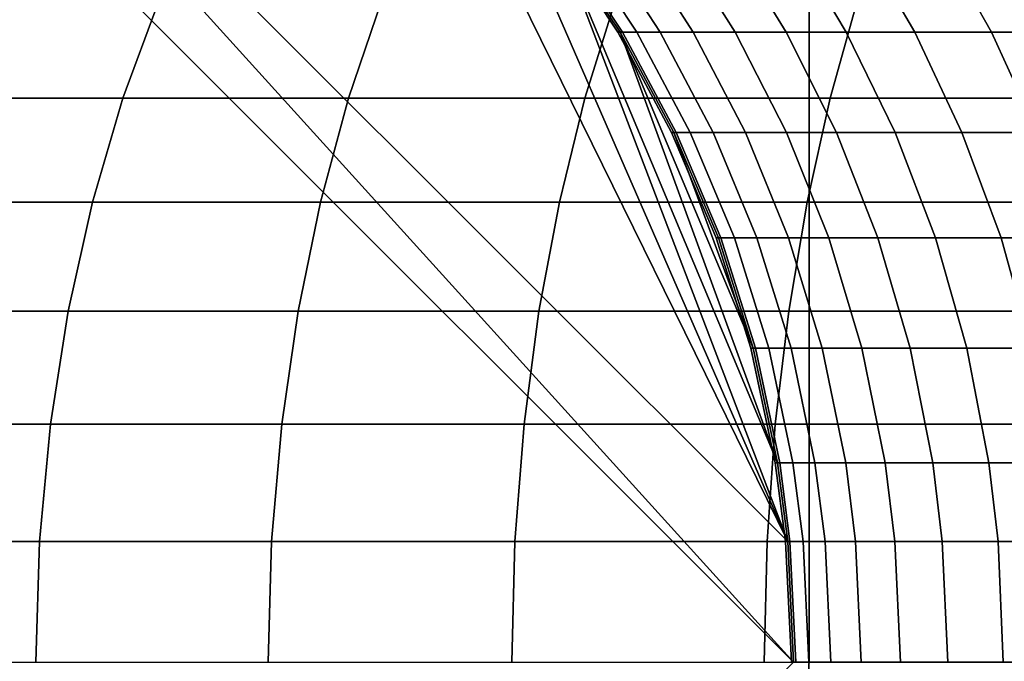
# Model space of a CAD drawing. Extents: x -0.284 to 0.284, y -0.088 to 0.
# Drawn here: x -0.244 to -0.231, y -0.072 to -0.064 of the extents above; entities that cross this region are included whole.
import ezdxf

# ---------------------------------------------------------------- set-up
doc = ezdxf.new("R2010")
doc.units = 0
doc.layers.add('L1_HALTERRING_FARBE2', color=7, linetype='CONTINUOUS')
doc.layers.add('L6_ROHR_FARBE', color=7, linetype='CONTINUOUS')

msp = doc.modelspace()

# ---------------------------------------------------------------- linework, layer by layer
at = {"layer": 'L1_HALTERRING_FARBE2', "color": 253}
for points, invisible_edges in [([(-0.233801, -0.012, 1.130002), (-0.266201, -0.072, 1.130002), (-0.266201, -0.012, 1.130002), (-0.233801, -0.012, 1.130002)], 9), ([(-0.266201, -0.072, 1.130002), (-0.233801, -0.012, 1.130002), (-0.266091, -0.073881, 1.130002), (-0.266201, -0.072, 1.130002)], 11), ([(-0.266201, -0.012, 1.136002), (-0.266091, -0.073881, 1.136002), (-0.233801, -0.012, 1.136002), (-0.266201, -0.012, 1.136002)], 11), ([(-0.266091, -0.073881, 1.130002), (-0.233801, -0.012, 1.130002), (-0.265764, -0.075736, 1.130002), (-0.266091, -0.073881, 1.130002)], 11), ([(-0.233801, -0.012, 1.136002), (-0.266091, -0.073881, 1.136002), (-0.265764, -0.075736, 1.136002), (-0.233801, -0.012, 1.136002)], 13), ([(-0.265764, -0.075736, 1.130002), (-0.233801, -0.012, 1.130002), (-0.265224, -0.077541, 1.130002), (-0.265764, -0.075736, 1.130002)], 11), ([(-0.233801, -0.012, 1.136002), (-0.265764, -0.075736, 1.136002), (-0.265224, -0.077541, 1.136002), (-0.233801, -0.012, 1.136002)], 13), ([(-0.265224, -0.077541, 1.130002), (-0.233801, -0.012, 1.130002), (-0.264478, -0.079271, 1.130002), (-0.265224, -0.077541, 1.130002)], 11), ([(-0.233801, -0.012, 1.136002), (-0.265224, -0.077541, 1.136002), (-0.264478, -0.079271, 1.136002), (-0.233801, -0.012, 1.136002)], 13), ([(-0.264478, -0.079271, 1.130002), (-0.233801, -0.012, 1.130002), (-0.263536, -0.080902, 1.130002), (-0.264478, -0.079271, 1.130002)], 11), ([(-0.233801, -0.012, 1.136002), (-0.264478, -0.079271, 1.136002), (-0.263536, -0.080902, 1.136002), (-0.233801, -0.012, 1.136002)], 13), ([(-0.263536, -0.080902, 1.130002), (-0.233801, -0.012, 1.130002), (-0.262411, -0.082413, 1.130002), (-0.263536, -0.080902, 1.130002)], 11), ([(-0.233801, -0.012, 1.136002), (-0.263536, -0.080902, 1.136002), (-0.262411, -0.082413, 1.136002), (-0.233801, -0.012, 1.136002)], 13), ([(-0.262411, -0.082413, 1.130002), (-0.233801, -0.012, 1.130002), (-0.261118, -0.083783, 1.130002), (-0.262411, -0.082413, 1.130002)], 11), ([(-0.233801, -0.012, 1.136002), (-0.262411, -0.082413, 1.136002), (-0.261118, -0.083783, 1.136002), (-0.233801, -0.012, 1.136002)], 13), ([(-0.261118, -0.083783, 1.130002), (-0.233801, -0.012, 1.130002), (-0.259675, -0.084994, 1.130002), (-0.261118, -0.083783, 1.130002)], 11), ([(-0.233801, -0.012, 1.136002), (-0.261118, -0.083783, 1.136002), (-0.259675, -0.084994, 1.136002), (-0.233801, -0.012, 1.136002)], 13), ([(-0.259675, -0.084994, 1.130002), (-0.233801, -0.012, 1.130002), (-0.258101, -0.08603, 1.130002), (-0.259675, -0.084994, 1.130002)], 11), ([(-0.233801, -0.012, 1.136002), (-0.259675, -0.084994, 1.136002), (-0.258101, -0.08603, 1.136002), (-0.233801, -0.012, 1.136002)], 13), ([(-0.258101, -0.08603, 1.130002), (-0.233801, -0.012, 1.130002), (-0.256417, -0.086875, 1.130002), (-0.258101, -0.08603, 1.130002)], 11), ([(-0.233801, -0.012, 1.136002), (-0.258101, -0.08603, 1.136002), (-0.256417, -0.086875, 1.136002), (-0.233801, -0.012, 1.136002)], 13), ([(-0.256417, -0.086875, 1.130002), (-0.233801, -0.012, 1.130002), (-0.254647, -0.087519, 1.130002), (-0.256417, -0.086875, 1.130002)], 11), ([(-0.233801, -0.012, 1.136002), (-0.256417, -0.086875, 1.136002), (-0.254647, -0.087519, 1.136002), (-0.233801, -0.012, 1.136002)], 13), ([(-0.254647, -0.087519, 1.130002), (-0.233801, -0.012, 1.130002), (-0.252814, -0.087954, 1.130002), (-0.254647, -0.087519, 1.130002)], 11), ([(-0.233801, -0.012, 1.136002), (-0.254647, -0.087519, 1.136002), (-0.252814, -0.087954, 1.136002), (-0.233801, -0.012, 1.136002)], 13), ([(-0.252814, -0.087954, 1.130002), (-0.233801, -0.012, 1.130002), (-0.250943, -0.088173, 1.130002), (-0.252814, -0.087954, 1.130002)], 11), ([(-0.233801, -0.012, 1.136002), (-0.252814, -0.087954, 1.136002), (-0.250943, -0.088173, 1.136002), (-0.233801, -0.012, 1.136002)], 13), ([(-0.250943, -0.088173, 1.130002), (-0.233801, -0.012, 1.130002), (-0.249059, -0.088173, 1.130002), (-0.250943, -0.088173, 1.130002)], 11), ([(-0.233801, -0.012, 1.136002), (-0.250943, -0.088173, 1.136002), (-0.249059, -0.088173, 1.136002), (-0.233801, -0.012, 1.136002)], 13), ([(-0.249059, -0.088173, 1.130002), (-0.233801, -0.012, 1.130002), (-0.247188, -0.087954, 1.130002), (-0.249059, -0.088173, 1.130002)], 11), ([(-0.233801, -0.012, 1.136002), (-0.249059, -0.088173, 1.136002), (-0.247188, -0.087954, 1.136002), (-0.233801, -0.012, 1.136002)], 13), ([(-0.247188, -0.087954, 1.130002), (-0.233801, -0.012, 1.130002), (-0.245355, -0.087519, 1.130002), (-0.247188, -0.087954, 1.130002)], 11), ([(-0.233801, -0.012, 1.136002), (-0.247188, -0.087954, 1.136002), (-0.245355, -0.087519, 1.136002), (-0.233801, -0.012, 1.136002)], 13), ([(-0.245355, -0.087519, 1.130002), (-0.233801, -0.012, 1.130002), (-0.243585, -0.086875, 1.130002), (-0.245355, -0.087519, 1.130002)], 11), ([(-0.233801, -0.012, 1.136002), (-0.245355, -0.087519, 1.136002), (-0.243585, -0.086875, 1.136002), (-0.233801, -0.012, 1.136002)], 13), ([(-0.243585, -0.086875, 1.130002), (-0.233801, -0.012, 1.130002), (-0.241901, -0.08603, 1.130002), (-0.243585, -0.086875, 1.130002)], 11), ([(-0.233801, -0.012, 1.136002), (-0.243585, -0.086875, 1.136002), (-0.241901, -0.08603, 1.136002), (-0.233801, -0.012, 1.136002)], 13), ([(-0.241901, -0.08603, 1.130002), (-0.233801, -0.012, 1.130002), (-0.240327, -0.084994, 1.130002), (-0.241901, -0.08603, 1.130002)], 11), ([(-0.233801, -0.012, 1.136002), (-0.241901, -0.08603, 1.136002), (-0.240327, -0.084994, 1.136002), (-0.233801, -0.012, 1.136002)], 13), ([(-0.240327, -0.084994, 1.130002), (-0.233801, -0.012, 1.130002), (-0.238884, -0.083783, 1.130002), (-0.240327, -0.084994, 1.130002)], 11), ([(-0.233801, -0.012, 1.136002), (-0.240327, -0.084994, 1.136002), (-0.238884, -0.083783, 1.136002), (-0.233801, -0.012, 1.136002)], 13), ([(-0.238884, -0.083783, 1.130002), (-0.233801, -0.012, 1.130002), (-0.237591, -0.082413, 1.130002), (-0.238884, -0.083783, 1.130002)], 11), ([(-0.233801, -0.012, 1.136002), (-0.238884, -0.083783, 1.136002), (-0.237591, -0.082413, 1.136002), (-0.233801, -0.012, 1.136002)], 13), ([(-0.237591, -0.082413, 1.130002), (-0.233801, -0.012, 1.130002), (-0.236466, -0.080902, 1.130002), (-0.237591, -0.082413, 1.130002)], 11), ([(-0.233801, -0.012, 1.136002), (-0.237591, -0.082413, 1.136002), (-0.236466, -0.080902, 1.136002), (-0.233801, -0.012, 1.136002)], 13), ([(-0.236466, -0.080902, 1.130002), (-0.233801, -0.012, 1.130002), (-0.235524, -0.079271, 1.130002), (-0.236466, -0.080902, 1.130002)], 11), ([(-0.233801, -0.012, 1.136002), (-0.236466, -0.080902, 1.136002), (-0.235524, -0.079271, 1.136002), (-0.233801, -0.012, 1.136002)], 13), ([(-0.235524, -0.079271, 1.130002), (-0.233801, -0.012, 1.130002), (-0.234778, -0.077541, 1.130002), (-0.235524, -0.079271, 1.130002)], 11), ([(-0.233801, -0.012, 1.136002), (-0.235524, -0.079271, 1.136002), (-0.234778, -0.077541, 1.136002), (-0.233801, -0.012, 1.136002)], 13), ([(-0.234778, -0.077541, 1.130002), (-0.233801, -0.012, 1.130002), (-0.234238, -0.075736, 1.130002), (-0.234778, -0.077541, 1.130002)], 11), ([(-0.233801, -0.012, 1.136002), (-0.234778, -0.077541, 1.136002), (-0.234238, -0.075736, 1.136002), (-0.233801, -0.012, 1.136002)], 13), ([(-0.234238, -0.075736, 1.130002), (-0.233801, -0.012, 1.130002), (-0.233911, -0.073881, 1.130002), (-0.234238, -0.075736, 1.130002)], 11), ([(-0.233801, -0.012, 1.136002), (-0.234238, -0.075736, 1.136002), (-0.233911, -0.073881, 1.136002), (-0.233801, -0.012, 1.136002)], 13), ([(-0.233911, -0.073881, 1.130002), (-0.233801, -0.012, 1.130002), (-0.233801, -0.072, 1.130002), (-0.233911, -0.073881, 1.130002)], 9), ([(-0.233801, -0.012, 1.136002), (-0.233911, -0.073881, 1.136002), (-0.233801, -0.072, 1.136002), (-0.233801, -0.012, 1.136002)], 9), ([(-0.233801, -0.072, 1.130002), (-0.233801, -0.012, 1.136002), (-0.233801, -0.072, 1.136002), (-0.233801, -0.072, 1.130002)], 9), ([(-0.233801, -0.012, 1.136002), (-0.233801, -0.072, 1.130002), (-0.233801, -0.012, 1.130002), (-0.233801, -0.012, 1.136002)], 9), ([(-0.233911, -0.073881, 1.130002), (-0.233801, -0.072, 1.136002), (-0.233911, -0.073881, 1.136002), (-0.233911, -0.073881, 1.130002)], 9), ([(-0.233801, -0.072, 1.136002), (-0.233911, -0.073881, 1.130002), (-0.233801, -0.072, 1.130002), (-0.233801, -0.072, 1.136002)], 9)]:
    msp.add_3dface(points, dxfattribs=dict(at, invisible_edges=invisible_edges))
at = {"layer": 'L6_ROHR_FARBE', "color": 253}
for points, invisible_edges in [([(-0.234003, -0.072018, 1.130002), (-0.249983, -0.087998, 1.130002), (-0.249983, -0.056038, 1.130002), (-0.234003, -0.072018, 1.130002)], 8), ([(-0.234003, -0.072018, 1.130002), (-0.249983, -0.056038, 1.130002), (-0.248411, -0.056114, 1.130002), (-0.234003, -0.072018, 1.130002)], 8), ([(-0.234003, -0.072018, 1.130002), (-0.248411, -0.056114, 1.130002), (-0.234079, -0.070446, 1.130002), (-0.234003, -0.072018, 1.130002)], 8), ([(-0.234079, -0.070446, 1.130002), (-0.248411, -0.056114, 1.130002), (-0.239029, -0.060371, 1.130002), (-0.234079, -0.070446, 1.130002)], 8), ([(-0.234079, -0.070446, 1.130002), (-0.239029, -0.060371, 1.130002), (-0.238005, -0.061427, 1.130002), (-0.234079, -0.070446, 1.130002)], 8), ([(-0.234079, -0.070446, 1.130002), (-0.238005, -0.061427, 1.130002), (-0.237081, -0.062573, 1.130002), (-0.234079, -0.070446, 1.130002)], 8), ([(-0.237111, -0.062573, 0.177953), (-0.236233, -0.063804, 0.176036), (-0.236294, -0.063804, 0.177966), (-0.237111, -0.062573, 0.177953)], 9), ([(-0.236233, -0.063804, 0.176036), (-0.237111, -0.062573, 0.177953), (-0.237048, -0.062573, 0.175985), (-0.236233, -0.063804, 0.176036)], 9), ([(-0.236294, -0.063804, 0.177966), (-0.237081, -0.062573, 1.130002), (-0.237111, -0.062573, 0.177953), (-0.236294, -0.063804, 0.177966)], 9), ([(-0.237081, -0.062573, 1.130002), (-0.236294, -0.063804, 0.177966), (-0.236265, -0.063804, 1.130002), (-0.237081, -0.062573, 1.130002)], 9), ([(-0.234079, -0.070446, 1.130002), (-0.237081, -0.062573, 1.130002), (-0.234212, -0.069422, 1.130002), (-0.234079, -0.070446, 1.130002)], 8), ([(-0.234212, -0.069422, 1.130002), (-0.237081, -0.062573, 1.130002), (-0.236265, -0.063804, 1.130002), (-0.234212, -0.069422, 1.130002)], 8), ([(-0.237048, -0.062573, 0.175985), (-0.236047, -0.063804, 0.17408), (-0.236233, -0.063804, 0.176036), (-0.237048, -0.062573, 0.175985)], 9), ([(-0.236047, -0.063804, 0.17408), (-0.237048, -0.062573, 0.175985), (-0.236858, -0.062573, 0.173978), (-0.236047, -0.063804, 0.17408)], 9), ([(-0.236858, -0.062573, 0.173978), (-0.23574, -0.063804, 0.172138), (-0.236047, -0.063804, 0.17408), (-0.236858, -0.062573, 0.173978)], 9), ([(-0.23574, -0.063804, 0.172138), (-0.236858, -0.062573, 0.173978), (-0.236542, -0.062573, 0.171985), (-0.23574, -0.063804, 0.172138)], 9), ([(-0.236542, -0.062573, 0.171985), (-0.235311, -0.063804, 0.170219), (-0.23574, -0.063804, 0.172138), (-0.236542, -0.062573, 0.171985)], 9), ([(-0.235311, -0.063804, 0.170219), (-0.236542, -0.062573, 0.171985), (-0.236102, -0.062573, 0.170016), (-0.235311, -0.063804, 0.170219)], 9), ([(-0.236102, -0.062573, 0.170016), (-0.234763, -0.063804, 0.168332), (-0.235311, -0.063804, 0.170219), (-0.236102, -0.062573, 0.170016)], 9), ([(-0.234763, -0.063804, 0.168332), (-0.236102, -0.062573, 0.170016), (-0.235539, -0.062573, 0.16808), (-0.234763, -0.063804, 0.168332)], 9), ([(-0.235539, -0.062573, 0.16808), (-0.234098, -0.063804, 0.166482), (-0.234763, -0.063804, 0.168332), (-0.235539, -0.062573, 0.16808)], 9), ([(-0.234098, -0.063804, 0.166482), (-0.235539, -0.062573, 0.16808), (-0.234857, -0.062573, 0.166181), (-0.234098, -0.063804, 0.166482)], 9), ([(-0.234857, -0.062573, 0.166181), (-0.233316, -0.063804, 0.164677), (-0.234098, -0.063804, 0.166482), (-0.234857, -0.062573, 0.166181)], 9), ([(-0.233316, -0.063804, 0.164677), (-0.234857, -0.062573, 0.166181), (-0.234055, -0.062573, 0.164329), (-0.233316, -0.063804, 0.164677)], 9), ([(-0.234055, -0.062573, 0.164329), (-0.232424, -0.063804, 0.162927), (-0.233316, -0.063804, 0.164677), (-0.234055, -0.062573, 0.164329)], 9), ([(-0.232424, -0.063804, 0.162927), (-0.234055, -0.062573, 0.164329), (-0.233139, -0.062573, 0.162533), (-0.232424, -0.063804, 0.162927)], 9), ([(-0.233139, -0.062573, 0.162533), (-0.231424, -0.063804, 0.161235), (-0.232424, -0.063804, 0.162927), (-0.233139, -0.062573, 0.162533)], 9), ([(-0.231424, -0.063804, 0.161235), (-0.233139, -0.062573, 0.162533), (-0.232113, -0.062573, 0.160798), (-0.231424, -0.063804, 0.161235)], 9), ([(-0.232113, -0.062573, 0.160798), (-0.230318, -0.063804, 0.159608), (-0.231424, -0.063804, 0.161235), (-0.232113, -0.062573, 0.160798)], 9), ([(-0.230318, -0.063804, 0.159608), (-0.232113, -0.062573, 0.160798), (-0.230979, -0.062573, 0.159128), (-0.230318, -0.063804, 0.159608)], 9), ([(-0.242746, -0.064667, 0.132381), (-0.245027, -0.063385, 0.13538), (-0.245535, -0.064667, 0.134839), (-0.242746, -0.064667, 0.132381)], 9), ([(-0.245027, -0.063385, 0.13538), (-0.242746, -0.064667, 0.132381), (-0.242273, -0.063385, 0.132952), (-0.245027, -0.063385, 0.13538)], 9), ([(-0.239804, -0.064667, 0.130099), (-0.242273, -0.063385, 0.132952), (-0.242746, -0.064667, 0.132381), (-0.239804, -0.064667, 0.130099)], 9), ([(-0.242273, -0.063385, 0.132952), (-0.239804, -0.064667, 0.130099), (-0.239368, -0.063385, 0.130698), (-0.242273, -0.063385, 0.132952)], 9), ([(-0.236723, -0.064667, 0.128005), (-0.239368, -0.063385, 0.130698), (-0.239804, -0.064667, 0.130099), (-0.236723, -0.064667, 0.128005)], 9), ([(-0.239368, -0.063385, 0.130698), (-0.236723, -0.064667, 0.128005), (-0.236326, -0.063385, 0.128631), (-0.239368, -0.063385, 0.130698)], 9), ([(-0.233527, -0.064667, 0.126116), (-0.236326, -0.063385, 0.128631), (-0.236723, -0.064667, 0.128005), (-0.233527, -0.064667, 0.126116)], 9), ([(-0.236326, -0.063385, 0.128631), (-0.233527, -0.064667, 0.126116), (-0.23317, -0.063385, 0.126766), (-0.236326, -0.063385, 0.128631)], 9), ([(-0.230221, -0.064667, 0.124431), (-0.23317, -0.063385, 0.126766), (-0.233527, -0.064667, 0.126116), (-0.230221, -0.064667, 0.124431)], 9), ([(-0.23317, -0.063385, 0.126766), (-0.230221, -0.064667, 0.124431), (-0.229905, -0.063385, 0.125101), (-0.23317, -0.063385, 0.126766)], 9), ([(-0.236294, -0.063804, 0.177966), (-0.235532, -0.065111, 0.176081), (-0.235592, -0.065111, 0.177977), (-0.236294, -0.063804, 0.177966)], 9), ([(-0.235532, -0.065111, 0.176081), (-0.236294, -0.063804, 0.177966), (-0.236233, -0.063804, 0.176036), (-0.235532, -0.065111, 0.176081)], 9), ([(-0.235592, -0.065111, 0.177977), (-0.236265, -0.063804, 1.130002), (-0.236294, -0.063804, 0.177966), (-0.235592, -0.065111, 0.177977)], 9), ([(-0.236265, -0.063804, 1.130002), (-0.235592, -0.065111, 0.177977), (-0.235563, -0.065111, 1.130002), (-0.236265, -0.063804, 1.130002)], 9), ([(-0.234212, -0.069422, 1.130002), (-0.236265, -0.063804, 1.130002), (-0.234529, -0.067927, 1.130002), (-0.234212, -0.069422, 1.130002)], 8), ([(-0.234529, -0.067927, 1.130002), (-0.236265, -0.063804, 1.130002), (-0.235563, -0.065111, 1.130002), (-0.234529, -0.067927, 1.130002)], 8), ([(-0.236233, -0.063804, 0.176036), (-0.235351, -0.065111, 0.174168), (-0.235532, -0.065111, 0.176081), (-0.236233, -0.063804, 0.176036)], 9), ([(-0.235351, -0.065111, 0.174168), (-0.236233, -0.063804, 0.176036), (-0.236047, -0.063804, 0.17408), (-0.235351, -0.065111, 0.174168)], 9), ([(-0.236047, -0.063804, 0.17408), (-0.23505, -0.065111, 0.172269), (-0.235351, -0.065111, 0.174168), (-0.236047, -0.063804, 0.17408)], 9), ([(-0.23505, -0.065111, 0.172269), (-0.236047, -0.063804, 0.17408), (-0.23574, -0.063804, 0.172138), (-0.23505, -0.065111, 0.172269)], 9), ([(-0.23574, -0.063804, 0.172138), (-0.234631, -0.065111, 0.170393), (-0.23505, -0.065111, 0.172269), (-0.23574, -0.063804, 0.172138)], 9), ([(-0.234631, -0.065111, 0.170393), (-0.23574, -0.063804, 0.172138), (-0.235311, -0.063804, 0.170219), (-0.234631, -0.065111, 0.170393)], 9), ([(-0.235311, -0.063804, 0.170219), (-0.234095, -0.065111, 0.168549), (-0.234631, -0.065111, 0.170393), (-0.235311, -0.063804, 0.170219)], 9), ([(-0.234095, -0.065111, 0.168549), (-0.235311, -0.063804, 0.170219), (-0.234763, -0.063804, 0.168332), (-0.234095, -0.065111, 0.168549)], 9), ([(-0.234763, -0.063804, 0.168332), (-0.233445, -0.065111, 0.16674), (-0.234095, -0.065111, 0.168549), (-0.234763, -0.063804, 0.168332)], 9), ([(-0.233445, -0.065111, 0.16674), (-0.234763, -0.063804, 0.168332), (-0.234098, -0.063804, 0.166482), (-0.233445, -0.065111, 0.16674)], 9), ([(-0.234098, -0.063804, 0.166482), (-0.23268, -0.065111, 0.164976), (-0.233445, -0.065111, 0.16674), (-0.234098, -0.063804, 0.166482)], 9), ([(-0.23268, -0.065111, 0.164976), (-0.234098, -0.063804, 0.166482), (-0.233316, -0.063804, 0.164677), (-0.23268, -0.065111, 0.164976)], 9), ([(-0.233316, -0.063804, 0.164677), (-0.231808, -0.065111, 0.163265), (-0.23268, -0.065111, 0.164976), (-0.233316, -0.063804, 0.164677)], 9), ([(-0.231808, -0.065111, 0.163265), (-0.233316, -0.063804, 0.164677), (-0.232424, -0.063804, 0.162927), (-0.231808, -0.065111, 0.163265)], 9), ([(-0.232424, -0.063804, 0.162927), (-0.23083, -0.065111, 0.161611), (-0.231808, -0.065111, 0.163265), (-0.232424, -0.063804, 0.162927)], 9), ([(-0.23083, -0.065111, 0.161611), (-0.232424, -0.063804, 0.162927), (-0.231424, -0.063804, 0.161235), (-0.23083, -0.065111, 0.161611)], 9), ([(-0.231424, -0.063804, 0.161235), (-0.22975, -0.065111, 0.160021), (-0.23083, -0.065111, 0.161611), (-0.231424, -0.063804, 0.161235)], 9), ([(-0.22975, -0.065111, 0.160021), (-0.231424, -0.063804, 0.161235), (-0.230318, -0.063804, 0.159608), (-0.22975, -0.065111, 0.160021)], 9), ([(-0.243142, -0.066021, 0.131901), (-0.245535, -0.064667, 0.134839), (-0.24596, -0.066021, 0.134386), (-0.243142, -0.066021, 0.131901)], 9), ([(-0.245535, -0.064667, 0.134839), (-0.243142, -0.066021, 0.131901), (-0.242746, -0.064667, 0.132381), (-0.245535, -0.064667, 0.134839)], 9), ([(-0.24017, -0.066021, 0.129595), (-0.242746, -0.064667, 0.132381), (-0.243142, -0.066021, 0.131901), (-0.24017, -0.066021, 0.129595)], 9), ([(-0.242746, -0.064667, 0.132381), (-0.24017, -0.066021, 0.129595), (-0.239804, -0.064667, 0.130099), (-0.242746, -0.064667, 0.132381)], 9), ([(-0.237056, -0.066021, 0.12748), (-0.239804, -0.064667, 0.130099), (-0.24017, -0.066021, 0.129595), (-0.237056, -0.066021, 0.12748)], 9), ([(-0.239804, -0.064667, 0.130099), (-0.237056, -0.066021, 0.12748), (-0.236723, -0.064667, 0.128005), (-0.239804, -0.064667, 0.130099)], 9), ([(-0.233827, -0.066021, 0.125571), (-0.236723, -0.064667, 0.128005), (-0.237056, -0.066021, 0.12748), (-0.233827, -0.066021, 0.125571)], 9), ([(-0.236723, -0.064667, 0.128005), (-0.233827, -0.066021, 0.125571), (-0.233527, -0.064667, 0.126116), (-0.236723, -0.064667, 0.128005)], 9), ([(-0.230486, -0.066021, 0.123868), (-0.233527, -0.064667, 0.126116), (-0.233827, -0.066021, 0.125571), (-0.230486, -0.066021, 0.123868)], 9), ([(-0.233527, -0.064667, 0.126116), (-0.230486, -0.066021, 0.123868), (-0.230221, -0.064667, 0.124431), (-0.233527, -0.064667, 0.126116)], 9), ([(-0.235592, -0.065111, 0.177977), (-0.234952, -0.066487, 0.176117), (-0.235011, -0.066487, 0.177986), (-0.235592, -0.065111, 0.177977)], 9), ([(-0.234952, -0.066487, 0.176117), (-0.235592, -0.065111, 0.177977), (-0.235532, -0.065111, 0.176081), (-0.234952, -0.066487, 0.176117)], 9), ([(-0.235011, -0.066487, 0.177986), (-0.235563, -0.065111, 1.130002), (-0.235592, -0.065111, 0.177977), (-0.235011, -0.066487, 0.177986)], 9), ([(-0.235563, -0.065111, 1.130002), (-0.235011, -0.066487, 0.177986), (-0.234982, -0.066487, 1.130002), (-0.235563, -0.065111, 1.130002)], 9), ([(-0.234529, -0.067927, 1.130002), (-0.235563, -0.065111, 1.130002), (-0.234982, -0.066487, 1.130002), (-0.234529, -0.067927, 1.130002)], 8), ([(-0.235532, -0.065111, 0.176081), (-0.234774, -0.066487, 0.174241), (-0.234952, -0.066487, 0.176117), (-0.235532, -0.065111, 0.176081)], 9), ([(-0.234774, -0.066487, 0.174241), (-0.235532, -0.065111, 0.176081), (-0.235351, -0.065111, 0.174168), (-0.234774, -0.066487, 0.174241)], 9), ([(-0.235351, -0.065111, 0.174168), (-0.23448, -0.066487, 0.172378), (-0.234774, -0.066487, 0.174241), (-0.235351, -0.065111, 0.174168)], 9), ([(-0.23448, -0.066487, 0.172378), (-0.235351, -0.065111, 0.174168), (-0.23505, -0.065111, 0.172269), (-0.23448, -0.066487, 0.172378)], 9), ([(-0.23505, -0.065111, 0.172269), (-0.234068, -0.066487, 0.170538), (-0.23448, -0.066487, 0.172378), (-0.23505, -0.065111, 0.172269)], 9), ([(-0.234068, -0.066487, 0.170538), (-0.23505, -0.065111, 0.172269), (-0.234631, -0.065111, 0.170393), (-0.234068, -0.066487, 0.170538)], 9), ([(-0.234631, -0.065111, 0.170393), (-0.233542, -0.066487, 0.168728), (-0.234068, -0.066487, 0.170538), (-0.234631, -0.065111, 0.170393)], 9), ([(-0.233542, -0.066487, 0.168728), (-0.234631, -0.065111, 0.170393), (-0.234095, -0.065111, 0.168549), (-0.233542, -0.066487, 0.168728)], 9), ([(-0.234095, -0.065111, 0.168549), (-0.232904, -0.066487, 0.166954), (-0.233542, -0.066487, 0.168728), (-0.234095, -0.065111, 0.168549)], 9), ([(-0.232904, -0.066487, 0.166954), (-0.234095, -0.065111, 0.168549), (-0.233445, -0.065111, 0.16674), (-0.232904, -0.066487, 0.166954)], 9), ([(-0.233445, -0.065111, 0.16674), (-0.232155, -0.066487, 0.165224), (-0.232904, -0.066487, 0.166954), (-0.233445, -0.065111, 0.16674)], 9), ([(-0.232155, -0.066487, 0.165224), (-0.233445, -0.065111, 0.16674), (-0.23268, -0.065111, 0.164976), (-0.232155, -0.066487, 0.165224)], 9), ([(-0.23268, -0.065111, 0.164976), (-0.231299, -0.066487, 0.163545), (-0.232155, -0.066487, 0.165224), (-0.23268, -0.065111, 0.164976)], 9), ([(-0.231299, -0.066487, 0.163545), (-0.23268, -0.065111, 0.164976), (-0.231808, -0.065111, 0.163265), (-0.231299, -0.066487, 0.163545)], 9), ([(-0.231808, -0.065111, 0.163265), (-0.23034, -0.066487, 0.161922), (-0.231299, -0.066487, 0.163545), (-0.231808, -0.065111, 0.163265)], 9), ([(-0.23034, -0.066487, 0.161922), (-0.231808, -0.065111, 0.163265), (-0.23083, -0.065111, 0.161611), (-0.23034, -0.066487, 0.161922)], 9), ([(-0.243459, -0.067441, 0.131519), (-0.24596, -0.066021, 0.134386), (-0.2463, -0.067441, 0.134024), (-0.243459, -0.067441, 0.131519)], 9), ([(-0.24596, -0.066021, 0.134386), (-0.243459, -0.067441, 0.131519), (-0.243142, -0.066021, 0.131901), (-0.24596, -0.066021, 0.134386)], 9), ([(-0.240461, -0.067441, 0.129194), (-0.243142, -0.066021, 0.131901), (-0.243459, -0.067441, 0.131519), (-0.240461, -0.067441, 0.129194)], 9), ([(-0.243142, -0.066021, 0.131901), (-0.240461, -0.067441, 0.129194), (-0.24017, -0.066021, 0.129595), (-0.243142, -0.066021, 0.131901)], 9), ([(-0.237322, -0.067441, 0.127061), (-0.24017, -0.066021, 0.129595), (-0.240461, -0.067441, 0.129194), (-0.237322, -0.067441, 0.127061)], 9), ([(-0.24017, -0.066021, 0.129595), (-0.237322, -0.067441, 0.127061), (-0.237056, -0.066021, 0.12748), (-0.24017, -0.066021, 0.129595)], 9), ([(-0.234066, -0.067441, 0.125136), (-0.237056, -0.066021, 0.12748), (-0.237322, -0.067441, 0.127061), (-0.234066, -0.067441, 0.125136)], 9), ([(-0.237056, -0.066021, 0.12748), (-0.234066, -0.067441, 0.125136), (-0.233827, -0.066021, 0.125571), (-0.237056, -0.066021, 0.12748)], 9), ([(-0.230697, -0.067441, 0.123419), (-0.233827, -0.066021, 0.125571), (-0.234066, -0.067441, 0.125136), (-0.230697, -0.067441, 0.123419)], 9), ([(-0.233827, -0.066021, 0.125571), (-0.230697, -0.067441, 0.123419), (-0.230486, -0.066021, 0.123868), (-0.233827, -0.066021, 0.125571)], 9), ([(-0.235011, -0.066487, 0.177986), (-0.2345, -0.067927, 0.176145), (-0.234558, -0.067927, 0.177993), (-0.235011, -0.066487, 0.177986)], 9), ([(-0.2345, -0.067927, 0.176145), (-0.235011, -0.066487, 0.177986), (-0.234952, -0.066487, 0.176117), (-0.2345, -0.067927, 0.176145)], 9), ([(-0.234558, -0.067927, 0.177993), (-0.234982, -0.066487, 1.130002), (-0.235011, -0.066487, 0.177986), (-0.234558, -0.067927, 0.177993)], 9), ([(-0.234982, -0.066487, 1.130002), (-0.234558, -0.067927, 0.177993), (-0.234529, -0.067927, 1.130002), (-0.234982, -0.066487, 1.130002)], 9), ([(-0.234952, -0.066487, 0.176117), (-0.234325, -0.067927, 0.174298), (-0.2345, -0.067927, 0.176145), (-0.234952, -0.066487, 0.176117)], 9), ([(-0.234325, -0.067927, 0.174298), (-0.234952, -0.066487, 0.176117), (-0.234774, -0.066487, 0.174241), (-0.234325, -0.067927, 0.174298)], 9), ([(-0.234774, -0.066487, 0.174241), (-0.234035, -0.067927, 0.172463), (-0.234325, -0.067927, 0.174298), (-0.234774, -0.066487, 0.174241)], 9), ([(-0.234035, -0.067927, 0.172463), (-0.234774, -0.066487, 0.174241), (-0.23448, -0.066487, 0.172378), (-0.234035, -0.067927, 0.172463)], 9), ([(-0.23448, -0.066487, 0.172378), (-0.23363, -0.067927, 0.170651), (-0.234035, -0.067927, 0.172463), (-0.23448, -0.066487, 0.172378)], 9), ([(-0.23363, -0.067927, 0.170651), (-0.23448, -0.066487, 0.172378), (-0.234068, -0.066487, 0.170538), (-0.23363, -0.067927, 0.170651)], 9), ([(-0.234068, -0.066487, 0.170538), (-0.233112, -0.067927, 0.168868), (-0.23363, -0.067927, 0.170651), (-0.234068, -0.066487, 0.170538)], 9), ([(-0.233112, -0.067927, 0.168868), (-0.234068, -0.066487, 0.170538), (-0.233542, -0.066487, 0.168728), (-0.233112, -0.067927, 0.168868)], 9), ([(-0.233542, -0.066487, 0.168728), (-0.232484, -0.067927, 0.167121), (-0.233112, -0.067927, 0.168868), (-0.233542, -0.066487, 0.168728)], 9), ([(-0.232484, -0.067927, 0.167121), (-0.233542, -0.066487, 0.168728), (-0.232904, -0.066487, 0.166954), (-0.232484, -0.067927, 0.167121)], 9), ([(-0.232904, -0.066487, 0.166954), (-0.231745, -0.067927, 0.165416), (-0.232484, -0.067927, 0.167121), (-0.232904, -0.066487, 0.166954)], 9), ([(-0.231745, -0.067927, 0.165416), (-0.232904, -0.066487, 0.166954), (-0.232155, -0.066487, 0.165224), (-0.231745, -0.067927, 0.165416)], 9), ([(-0.232155, -0.066487, 0.165224), (-0.230902, -0.067927, 0.163763), (-0.231745, -0.067927, 0.165416), (-0.232155, -0.066487, 0.165224)], 9), ([(-0.230902, -0.067927, 0.163763), (-0.232155, -0.066487, 0.165224), (-0.231299, -0.066487, 0.163545), (-0.230902, -0.067927, 0.163763)], 9), ([(-0.231299, -0.066487, 0.163545), (-0.229958, -0.067927, 0.162165), (-0.230902, -0.067927, 0.163763), (-0.231299, -0.066487, 0.163545)], 9), ([(-0.229958, -0.067927, 0.162165), (-0.231299, -0.066487, 0.163545), (-0.23034, -0.066487, 0.161922), (-0.229958, -0.067927, 0.162165)], 9), ([(-0.24369, -0.068918, 0.131239), (-0.2463, -0.067441, 0.134024), (-0.246549, -0.068918, 0.133759), (-0.24369, -0.068918, 0.131239)], 9), ([(-0.2463, -0.067441, 0.134024), (-0.24369, -0.068918, 0.131239), (-0.243459, -0.067441, 0.131519), (-0.2463, -0.067441, 0.134024)], 9), ([(-0.240675, -0.068918, 0.1289), (-0.243459, -0.067441, 0.131519), (-0.24369, -0.068918, 0.131239), (-0.240675, -0.068918, 0.1289)], 9), ([(-0.243459, -0.067441, 0.131519), (-0.240675, -0.068918, 0.1289), (-0.240461, -0.067441, 0.129194), (-0.243459, -0.067441, 0.131519)], 9), ([(-0.237516, -0.068918, 0.126754), (-0.240461, -0.067441, 0.129194), (-0.240675, -0.068918, 0.1289), (-0.237516, -0.068918, 0.126754)], 9), ([(-0.240461, -0.067441, 0.129194), (-0.237516, -0.068918, 0.126754), (-0.237322, -0.067441, 0.127061), (-0.240461, -0.067441, 0.129194)], 9), ([(-0.234241, -0.068918, 0.124818), (-0.237322, -0.067441, 0.127061), (-0.237516, -0.068918, 0.126754), (-0.234241, -0.068918, 0.124818)], 9), ([(-0.237322, -0.067441, 0.127061), (-0.234241, -0.068918, 0.124818), (-0.234066, -0.067441, 0.125136), (-0.237322, -0.067441, 0.127061)], 9), ([(-0.230852, -0.068918, 0.123091), (-0.234066, -0.067441, 0.125136), (-0.234241, -0.068918, 0.124818), (-0.230852, -0.068918, 0.123091)], 9), ([(-0.234066, -0.067441, 0.125136), (-0.230852, -0.068918, 0.123091), (-0.230697, -0.067441, 0.123419), (-0.234066, -0.067441, 0.125136)], 9), ([(-0.234558, -0.067927, 0.177993), (-0.234184, -0.069422, 0.176165), (-0.234241, -0.069422, 0.177998), (-0.234558, -0.067927, 0.177993)], 9), ([(-0.234184, -0.069422, 0.176165), (-0.234558, -0.067927, 0.177993), (-0.2345, -0.067927, 0.176145), (-0.234184, -0.069422, 0.176165)], 9), ([(-0.234241, -0.069422, 0.177998), (-0.234529, -0.067927, 1.130002), (-0.234558, -0.067927, 0.177993), (-0.234241, -0.069422, 0.177998)], 9), ([(-0.234529, -0.067927, 1.130002), (-0.234241, -0.069422, 0.177998), (-0.234212, -0.069422, 1.130002), (-0.234529, -0.067927, 1.130002)], 9), ([(-0.2345, -0.067927, 0.176145), (-0.234011, -0.069422, 0.174337), (-0.234184, -0.069422, 0.176165), (-0.2345, -0.067927, 0.176145)], 9), ([(-0.234011, -0.069422, 0.174337), (-0.2345, -0.067927, 0.176145), (-0.234325, -0.067927, 0.174298), (-0.234011, -0.069422, 0.174337)], 9), ([(-0.234325, -0.067927, 0.174298), (-0.233724, -0.069422, 0.172522), (-0.234011, -0.069422, 0.174337), (-0.234325, -0.067927, 0.174298)], 9), ([(-0.233724, -0.069422, 0.172522), (-0.234325, -0.067927, 0.174298), (-0.234035, -0.067927, 0.172463), (-0.233724, -0.069422, 0.172522)], 9), ([(-0.234035, -0.067927, 0.172463), (-0.233323, -0.069422, 0.17073), (-0.233724, -0.069422, 0.172522), (-0.234035, -0.067927, 0.172463)], 9), ([(-0.233323, -0.069422, 0.17073), (-0.234035, -0.067927, 0.172463), (-0.23363, -0.067927, 0.170651), (-0.233323, -0.069422, 0.17073)], 9), ([(-0.23363, -0.067927, 0.170651), (-0.23281, -0.069422, 0.168966), (-0.233323, -0.069422, 0.17073), (-0.23363, -0.067927, 0.170651)], 9), ([(-0.23281, -0.069422, 0.168966), (-0.23363, -0.067927, 0.170651), (-0.233112, -0.067927, 0.168868), (-0.23281, -0.069422, 0.168966)], 9), ([(-0.233112, -0.067927, 0.168868), (-0.232189, -0.069422, 0.167238), (-0.23281, -0.069422, 0.168966), (-0.233112, -0.067927, 0.168868)], 9), ([(-0.232189, -0.069422, 0.167238), (-0.233112, -0.067927, 0.168868), (-0.232484, -0.067927, 0.167121), (-0.232189, -0.069422, 0.167238)], 9), ([(-0.232484, -0.067927, 0.167121), (-0.231458, -0.069422, 0.165552), (-0.232189, -0.069422, 0.167238), (-0.232484, -0.067927, 0.167121)], 9), ([(-0.231458, -0.069422, 0.165552), (-0.232484, -0.067927, 0.167121), (-0.231745, -0.067927, 0.165416), (-0.231458, -0.069422, 0.165552)], 9), ([(-0.231745, -0.067927, 0.165416), (-0.230624, -0.069422, 0.163916), (-0.231458, -0.069422, 0.165552), (-0.231745, -0.067927, 0.165416)], 9), ([(-0.230624, -0.069422, 0.163916), (-0.231745, -0.067927, 0.165416), (-0.230902, -0.067927, 0.163763), (-0.230624, -0.069422, 0.163916)], 9), ([(-0.243832, -0.070446, 0.131067), (-0.246549, -0.068918, 0.133759), (-0.246701, -0.070446, 0.133597), (-0.243832, -0.070446, 0.131067)], 9), ([(-0.246549, -0.068918, 0.133759), (-0.243832, -0.070446, 0.131067), (-0.24369, -0.068918, 0.131239), (-0.246549, -0.068918, 0.133759)], 9), ([(-0.240806, -0.070446, 0.12872), (-0.24369, -0.068918, 0.131239), (-0.243832, -0.070446, 0.131067), (-0.240806, -0.070446, 0.12872)], 9), ([(-0.24369, -0.068918, 0.131239), (-0.240806, -0.070446, 0.12872), (-0.240675, -0.068918, 0.1289), (-0.24369, -0.068918, 0.131239)], 9), ([(-0.237636, -0.070446, 0.126566), (-0.240675, -0.068918, 0.1289), (-0.240806, -0.070446, 0.12872), (-0.237636, -0.070446, 0.126566)], 9), ([(-0.240675, -0.068918, 0.1289), (-0.237636, -0.070446, 0.126566), (-0.237516, -0.068918, 0.126754), (-0.240675, -0.068918, 0.1289)], 9), ([(-0.234348, -0.070446, 0.124622), (-0.237516, -0.068918, 0.126754), (-0.237636, -0.070446, 0.126566), (-0.234348, -0.070446, 0.124622)], 9), ([(-0.237516, -0.068918, 0.126754), (-0.234348, -0.070446, 0.124622), (-0.234241, -0.068918, 0.124818), (-0.237516, -0.068918, 0.126754)], 9), ([(-0.230947, -0.070446, 0.122889), (-0.234241, -0.068918, 0.124818), (-0.234348, -0.070446, 0.124622), (-0.230947, -0.070446, 0.122889)], 9), ([(-0.234241, -0.068918, 0.124818), (-0.230947, -0.070446, 0.122889), (-0.230852, -0.068918, 0.123091), (-0.234241, -0.068918, 0.124818)], 9), ([(-0.234241, -0.069422, 0.177998), (-0.234051, -0.070446, 0.176174), (-0.234108, -0.070446, 0.178), (-0.234241, -0.069422, 0.177998)], 9), ([(-0.234051, -0.070446, 0.176174), (-0.234241, -0.069422, 0.177998), (-0.234184, -0.069422, 0.176165), (-0.234051, -0.070446, 0.176174)], 9), ([(-0.234108, -0.070446, 0.178), (-0.234212, -0.069422, 1.130002), (-0.234241, -0.069422, 0.177998), (-0.234108, -0.070446, 0.178)], 9), ([(-0.234212, -0.069422, 1.130002), (-0.234108, -0.070446, 0.178), (-0.234079, -0.070446, 1.130002), (-0.234212, -0.069422, 1.130002)], 9), ([(-0.234184, -0.069422, 0.176165), (-0.233879, -0.070446, 0.174354), (-0.234051, -0.070446, 0.176174), (-0.234184, -0.069422, 0.176165)], 9), ([(-0.233879, -0.070446, 0.174354), (-0.234184, -0.069422, 0.176165), (-0.234011, -0.069422, 0.174337), (-0.233879, -0.070446, 0.174354)], 9), ([(-0.234011, -0.069422, 0.174337), (-0.233593, -0.070446, 0.172547), (-0.233879, -0.070446, 0.174354), (-0.234011, -0.069422, 0.174337)], 9), ([(-0.233593, -0.070446, 0.172547), (-0.234011, -0.069422, 0.174337), (-0.233724, -0.069422, 0.172522), (-0.233593, -0.070446, 0.172547)], 9), ([(-0.233724, -0.069422, 0.172522), (-0.233194, -0.070446, 0.170763), (-0.233593, -0.070446, 0.172547), (-0.233724, -0.069422, 0.172522)], 9), ([(-0.233194, -0.070446, 0.170763), (-0.233724, -0.069422, 0.172522), (-0.233323, -0.069422, 0.17073), (-0.233194, -0.070446, 0.170763)], 9), ([(-0.233323, -0.069422, 0.17073), (-0.232684, -0.070446, 0.169007), (-0.233194, -0.070446, 0.170763), (-0.233323, -0.069422, 0.17073)], 9), ([(-0.232684, -0.070446, 0.169007), (-0.233323, -0.069422, 0.17073), (-0.23281, -0.069422, 0.168966), (-0.232684, -0.070446, 0.169007)], 9), ([(-0.23281, -0.069422, 0.168966), (-0.232065, -0.070446, 0.167287), (-0.232684, -0.070446, 0.169007), (-0.23281, -0.069422, 0.168966)], 9), ([(-0.232065, -0.070446, 0.167287), (-0.23281, -0.069422, 0.168966), (-0.232189, -0.069422, 0.167238), (-0.232065, -0.070446, 0.167287)], 9), ([(-0.232189, -0.069422, 0.167238), (-0.231338, -0.070446, 0.165608), (-0.232065, -0.070446, 0.167287), (-0.232189, -0.069422, 0.167238)], 9), ([(-0.231338, -0.070446, 0.165608), (-0.232189, -0.069422, 0.167238), (-0.231458, -0.069422, 0.165552), (-0.231338, -0.070446, 0.165608)], 9), ([(-0.231458, -0.069422, 0.165552), (-0.230508, -0.070446, 0.16398), (-0.231338, -0.070446, 0.165608), (-0.231458, -0.069422, 0.165552)], 9), ([(-0.230508, -0.070446, 0.16398), (-0.231458, -0.069422, 0.165552), (-0.230624, -0.069422, 0.163916), (-0.230508, -0.070446, 0.16398)], 9), ([(-0.243881, -0.072018, 0.131009), (-0.246701, -0.070446, 0.133597), (-0.246753, -0.072018, 0.133541), (-0.243881, -0.072018, 0.131009)], 9), ([(-0.246701, -0.070446, 0.133597), (-0.243881, -0.072018, 0.131009), (-0.243832, -0.070446, 0.131067), (-0.246701, -0.070446, 0.133597)], 9), ([(-0.24085, -0.072018, 0.128658), (-0.243832, -0.070446, 0.131067), (-0.243881, -0.072018, 0.131009), (-0.24085, -0.072018, 0.128658)], 9), ([(-0.243832, -0.070446, 0.131067), (-0.24085, -0.072018, 0.128658), (-0.240806, -0.070446, 0.12872), (-0.243832, -0.070446, 0.131067)], 9), ([(-0.237676, -0.072018, 0.126502), (-0.240806, -0.070446, 0.12872), (-0.24085, -0.072018, 0.128658), (-0.237676, -0.072018, 0.126502)], 9), ([(-0.240806, -0.070446, 0.12872), (-0.237676, -0.072018, 0.126502), (-0.237636, -0.070446, 0.126566), (-0.240806, -0.070446, 0.12872)], 9), ([(-0.234385, -0.072018, 0.124556), (-0.237636, -0.070446, 0.126566), (-0.237676, -0.072018, 0.126502), (-0.234385, -0.072018, 0.124556)], 9), ([(-0.237636, -0.070446, 0.126566), (-0.234385, -0.072018, 0.124556), (-0.234348, -0.070446, 0.124622), (-0.237636, -0.070446, 0.126566)], 9), ([(-0.230979, -0.072018, 0.12282), (-0.234348, -0.070446, 0.124622), (-0.234385, -0.072018, 0.124556), (-0.230979, -0.072018, 0.12282)], 9), ([(-0.234348, -0.070446, 0.124622), (-0.230979, -0.072018, 0.12282), (-0.230947, -0.070446, 0.122889), (-0.234348, -0.070446, 0.124622)], 9), ([(-0.234108, -0.070446, 0.178), (-0.233975, -0.072018, 0.176179), (-0.234032, -0.072018, 0.178002), (-0.234108, -0.070446, 0.178)], 9), ([(-0.233975, -0.072018, 0.176179), (-0.234108, -0.070446, 0.178), (-0.234051, -0.070446, 0.176174), (-0.233975, -0.072018, 0.176179)], 9), ([(-0.234032, -0.072018, 0.178002), (-0.234079, -0.070446, 1.130002), (-0.234108, -0.070446, 0.178), (-0.234032, -0.072018, 0.178002)], 9), ([(-0.234079, -0.070446, 1.130002), (-0.234032, -0.072018, 0.178002), (-0.234003, -0.072018, 1.130002), (-0.234079, -0.070446, 1.130002)], 9), ([(-0.234051, -0.070446, 0.176174), (-0.233803, -0.072018, 0.174364), (-0.233975, -0.072018, 0.176179), (-0.234051, -0.070446, 0.176174)], 9), ([(-0.233803, -0.072018, 0.174364), (-0.234051, -0.070446, 0.176174), (-0.233879, -0.070446, 0.174354), (-0.233803, -0.072018, 0.174364)], 9), ([(-0.233879, -0.070446, 0.174354), (-0.233518, -0.072018, 0.172562), (-0.233803, -0.072018, 0.174364), (-0.233879, -0.070446, 0.174354)], 9), ([(-0.233518, -0.072018, 0.172562), (-0.233879, -0.070446, 0.174354), (-0.233593, -0.070446, 0.172547), (-0.233518, -0.072018, 0.172562)], 9), ([(-0.233593, -0.070446, 0.172547), (-0.23312, -0.072018, 0.170782), (-0.233518, -0.072018, 0.172562), (-0.233593, -0.070446, 0.172547)], 9), ([(-0.23312, -0.072018, 0.170782), (-0.233593, -0.070446, 0.172547), (-0.233194, -0.070446, 0.170763), (-0.23312, -0.072018, 0.170782)], 9), ([(-0.233194, -0.070446, 0.170763), (-0.232611, -0.072018, 0.169031), (-0.23312, -0.072018, 0.170782), (-0.233194, -0.070446, 0.170763)], 9), ([(-0.232611, -0.072018, 0.169031), (-0.233194, -0.070446, 0.170763), (-0.232684, -0.070446, 0.169007), (-0.232611, -0.072018, 0.169031)], 9), ([(-0.232684, -0.070446, 0.169007), (-0.231994, -0.072018, 0.167315), (-0.232611, -0.072018, 0.169031), (-0.232684, -0.070446, 0.169007)], 9), ([(-0.231994, -0.072018, 0.167315), (-0.232684, -0.070446, 0.169007), (-0.232065, -0.070446, 0.167287), (-0.231994, -0.072018, 0.167315)], 9), ([(-0.232065, -0.070446, 0.167287), (-0.231269, -0.072018, 0.165641), (-0.231994, -0.072018, 0.167315), (-0.232065, -0.070446, 0.167287)], 9), ([(-0.231269, -0.072018, 0.165641), (-0.232065, -0.070446, 0.167287), (-0.231338, -0.070446, 0.165608), (-0.231269, -0.072018, 0.165641)], 9), ([(-0.231338, -0.070446, 0.165608), (-0.230441, -0.072018, 0.164017), (-0.231269, -0.072018, 0.165641), (-0.231338, -0.070446, 0.165608)], 9), ([(-0.230441, -0.072018, 0.164017), (-0.231338, -0.070446, 0.165608), (-0.230508, -0.070446, 0.16398), (-0.230441, -0.072018, 0.164017)], 9)]:
    msp.add_3dface(points, dxfattribs=dict(at, invisible_edges=invisible_edges))

doc.saveas('drawing.dxf')
